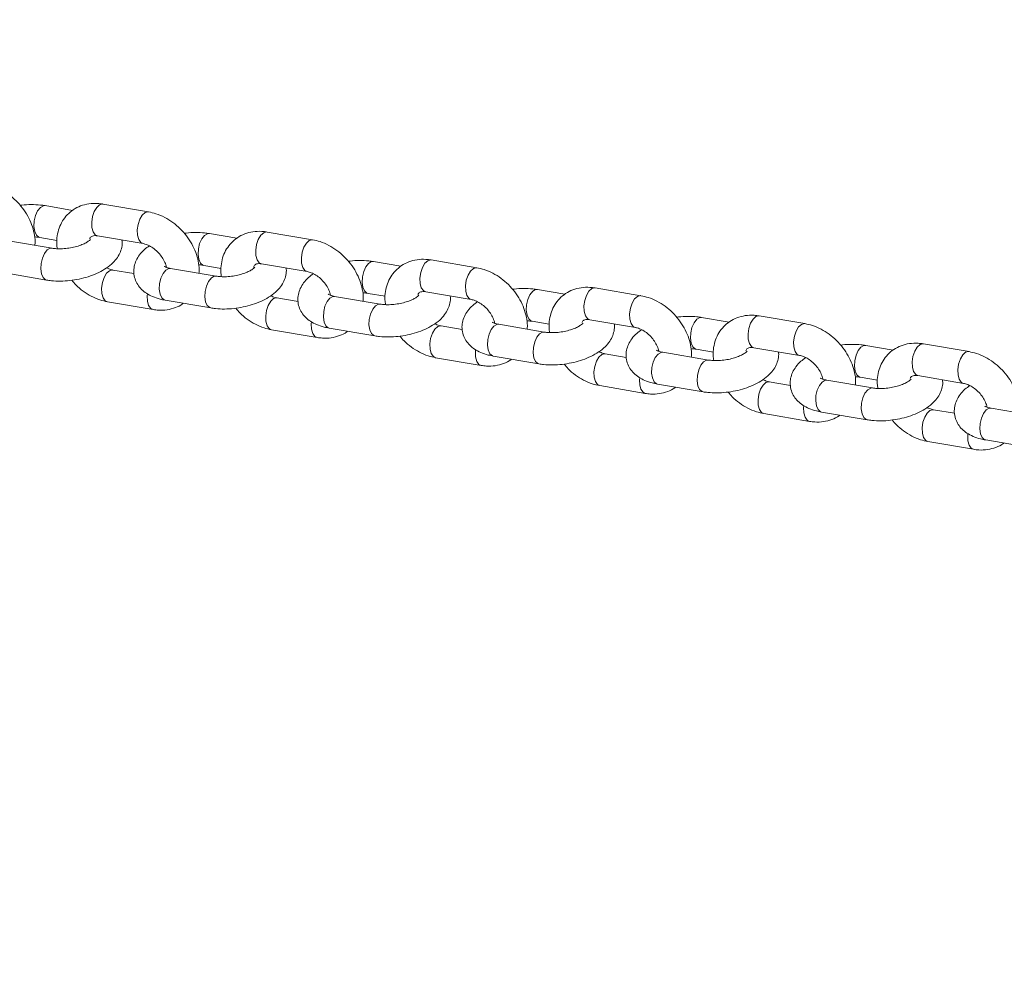
# Model space of a CAD drawing. Units: millimetres. Extents: x 0 to 2376, y 0 to 1682.
# Drawn here: x 505 to 523, y 310 to 327 of the extents above; entities that cross this region are included whole.
import ezdxf

# ---------------------------------------------------------------- set-up
doc = ezdxf.new("R2010")
doc.units = ezdxf.units.MM
doc.header["$LTSCALE"] = 40
doc.linetypes.add('PHANTOM', pattern=[1.27, 0.635, -0.127, 0.127, -0.127, 0.127, -0.127])
doc.layers.add('LE_NORM', color=179, linetype='Continuous', lineweight=40)
doc.styles.add('SLDTEXTSTYLE0', font='TXT', dxfattribs={"width": 0.605})
doc.dimstyles.new('SLDDIMSTYLE0', dxfattribs={"dimtxt": 14, "dimasz": 12, "dimexe": 0, "dimexo": 0.0625, "dimgap": 3.5, "dimtad": 1, "dimdec": 0, "dimrnd": 1e-09, "dimzin": 12, "dimdsep": 46, "dimtxsty": 'SLDTEXTSTYLE0', "dimsah": 1, "dimcen": 0.09, "dimadec": 0, "dimazin": 3, "dimtfac": 1, "dimtmove": 0, "dimatfit": 0, "dimfxl": 0, "dimfrac": 2, "dimtolj": 1, "dimtzin": 12, "dimarcsym": 0})
doc.dimstyles.new('SLDDIMSTYLE1', dxfattribs={"dimtxt": 14, "dimasz": 12, "dimexe": 0, "dimexo": 0.0625, "dimgap": 3.5, "dimtad": 1, "dimdec": 0, "dimrnd": 1e-09, "dimzin": 12, "dimdsep": 46, "dimtxsty": 'SLDTEXTSTYLE0', "dimsah": 1, "dimcen": 0.09, "dimadec": 0, "dimazin": 3, "dimtfac": 1, "dimtofl": 0, "dimtmove": 0, "dimatfit": 3, "dimfxl": 0, "dimfrac": 2, "dimtolj": 1, "dimtzin": 12, "dimarcsym": 0})

# ---------------------------------------------------------------- blocks, each defined once
blk = doc.blocks.new('_D')
at = {"layer": 'LE_NORM', "color": 7}
for p, q in [((475.403, 825.288), (492.855, 795.059)), ((816.354, 252.523), (496.592, 806.367)), ((498.573, 802.936), (502.642, 805.285)), ((490.874, 798.491), (498.573, 802.936)), ((490.874, 798.491), (470.09, 786.491))]:
    blk.add_line(p, q, dxfattribs=at)
for points in [[(498.573, 802.936), (510.965, 805.472), (506.965, 812.4)], [(490.874, 798.491), (478.482, 795.955), (482.482, 789.027)]]:
    blk.add_solid(points, dxfattribs=at)
at = {"layer": 'LE_NORM', "color": 7, "insert": (486.024, 816.529), "char_height": 14, "attachment_point": 1, "rotation": 30, "style": 'SLDTEXTSTYLE0'}
blk.add_mtext('9', dxfattribs=at)
blk = doc.blocks.new('_D_2')
at = {"layer": 'LE_NORM', "color": 7}
for p, q in [((906.329, 1045.834), (1031.446, 973.598)), ((1028.015, 975.579), (1054.652, 1021.717)), ((1028.015, 975.579), (523.817, 102.283)), ((402.132, 172.538), (527.248, 100.302))]:
    blk.add_line(p, q, dxfattribs=at)
for points in [[(1028.015, 975.579), (1018.551, 967.187), (1025.479, 963.187)], [(523.817, 102.283), (533.281, 110.675), (526.353, 114.675)]]:
    blk.add_solid(points, dxfattribs=at)
at = {"layer": 'LE_NORM', "color": 7, "insert": (1021.484, 1000.362), "char_height": 14, "attachment_point": 1, "rotation": 60, "style": 'SLDTEXTSTYLE0'}
blk.add_mtext('1008', dxfattribs=at)

msp = doc.modelspace()

# ---------------------------------------------------------------- linework, layer by layer
at = {"color": 7, "linetype": 'Continuous', "lineweight": 15}
for p, q in [((505.847, 323.745), (505.338, 323.832)), ((507.257, 323.717), (506.41, 323.862)), ((505.464, 323.041), (504.617, 323.186)), ((505.237, 323.241), (505.556, 323.186)), ((506.309, 323.27), (507.157, 323.126)), ((508.897, 323.226), (508.388, 323.313)), ((510.307, 323.198), (509.46, 323.342)), ((513.357, 322.678), (512.51, 322.822)), ((506.987, 322.57), (506.595, 322.636)), ((508.514, 322.522), (507.667, 322.666)), ((508.287, 322.721), (508.606, 322.667)), ((509.359, 322.751), (510.207, 322.606)), ((511.947, 322.706), (511.438, 322.793)), ((504.516, 322.594), (505.364, 322.45)), ((514.997, 322.187), (514.488, 322.273)), ((516.407, 322.158), (515.56, 322.303)), ((510.037, 322.05), (509.645, 322.117)), ((511.564, 322.002), (510.717, 322.146)), ((511.337, 322.201), (511.656, 322.147)), ((512.409, 322.231), (513.257, 322.087)), ((506.494, 322.045), (507.341, 321.901)), ((507.566, 322.074), (508.414, 321.93)), ((518.047, 321.667), (517.538, 321.754)), ((519.457, 321.639), (518.61, 321.783)), ((510.616, 321.555), (511.464, 321.411)), ((513.087, 321.53), (512.695, 321.597)), ((514.614, 321.482), (513.767, 321.627)), ((514.387, 321.682), (514.706, 321.627)), ((515.459, 321.711), (516.307, 321.567)), ((509.544, 321.525), (510.391, 321.381)), ((518.509, 321.192), (519.357, 321.047)), ((521.097, 321.147), (520.588, 321.234)), ((522.507, 321.119), (521.66, 321.264)), ((512.594, 321.006), (513.441, 320.861)), ((513.666, 321.035), (514.514, 320.891)), ((516.137, 321.011), (515.745, 321.078)), ((517.664, 320.963), (516.817, 321.107)), ((517.437, 321.162), (517.756, 321.108)), ((520.487, 320.643), (520.806, 320.588)), ((521.559, 320.672), (522.407, 320.528)), ((515.644, 320.486), (516.491, 320.342)), ((516.717, 320.516), (517.564, 320.371)), ((519.188, 320.491), (518.795, 320.558)), ((520.715, 320.443), (519.867, 320.588)), ((518.694, 319.967), (519.541, 319.822)), ((519.767, 319.996), (520.614, 319.852)), ((522.238, 319.972), (521.845, 320.038)), ((523.765, 319.924), (522.917, 320.068)), ((521.744, 319.447), (522.591, 319.303)), ((522.817, 319.476), (523.664, 319.332))]:
    msp.add_line(p, q, dxfattribs=at)
at = {"color": 8, "linetype": 'PHANTOM', "lineweight": 0, "flags": 128}
for points in [[(505.237, 323.241), (505.218, 323.246), (505.173, 323.285), (505.142, 323.354), (505.128, 323.446), (505.134, 323.548), (505.158, 323.648), (505.197, 323.736), (505.248, 323.799), (505.303, 323.83), (505.338, 323.832)], [(506.309, 323.27), (506.267, 323.291), (506.228, 323.346), (506.205, 323.427), (506.201, 323.526), (506.216, 323.629), (506.248, 323.724), (506.294, 323.8), (506.348, 323.849), (506.403, 323.863), (506.41, 323.862)], [(507.155, 323.126), (507.114, 323.147), (507.075, 323.202), (507.053, 323.283), (507.048, 323.381), (507.063, 323.484), (507.096, 323.58), (507.141, 323.656), (507.195, 323.704), (507.25, 323.718), (507.257, 323.717)], [(508.287, 322.721), (508.268, 322.727), (508.223, 322.766), (508.192, 322.835), (508.178, 322.926), (508.184, 323.028), (508.208, 323.129), (508.247, 323.216), (508.298, 323.279), (508.353, 323.311), (508.388, 323.313)], [(509.359, 322.751), (509.317, 322.771), (509.278, 322.826), (509.255, 322.908), (509.251, 323.006), (509.266, 323.109), (509.298, 323.204), (509.344, 323.281), (509.398, 323.329), (509.453, 323.343), (509.46, 323.342)], [(510.205, 322.606), (510.164, 322.627), (510.125, 322.682), (510.103, 322.763), (510.098, 322.862), (510.113, 322.965), (510.146, 323.06), (510.191, 323.136), (510.245, 323.185), (510.3, 323.199), (510.307, 323.198)], [(505.464, 323.041), (505.43, 323.04), (505.374, 323.008), (505.324, 322.945), (505.284, 322.858), (505.261, 322.757), (505.255, 322.655), (505.269, 322.563), (505.3, 322.494), (505.345, 322.455), (505.364, 322.45)], [(512.409, 322.231), (512.367, 322.252), (512.328, 322.307), (512.305, 322.388), (512.301, 322.486), (512.316, 322.589), (512.348, 322.685), (512.394, 322.761), (512.448, 322.809), (512.503, 322.823), (512.51, 322.822)], [(506.596, 322.636), (506.587, 322.637), (506.532, 322.623), (506.479, 322.575), (506.433, 322.499), (506.401, 322.403), (506.386, 322.3), (506.39, 322.202), (506.413, 322.121), (506.451, 322.066), (506.494, 322.045)], [(507.667, 322.666), (507.632, 322.664), (507.577, 322.633), (507.527, 322.57), (507.487, 322.482), (507.463, 322.382), (507.458, 322.279), (507.472, 322.188), (507.503, 322.119), (507.548, 322.08), (507.566, 322.074)], [(511.337, 322.201), (511.318, 322.207), (511.273, 322.246), (511.242, 322.315), (511.228, 322.406), (511.234, 322.508), (511.258, 322.609), (511.297, 322.696), (511.348, 322.76), (511.403, 322.791), (511.438, 322.793)], [(513.255, 322.087), (513.214, 322.107), (513.175, 322.162), (513.153, 322.244), (513.148, 322.342), (513.163, 322.445), (513.196, 322.54), (513.241, 322.617), (513.295, 322.665), (513.35, 322.679), (513.357, 322.678)], [(508.514, 322.522), (508.48, 322.52), (508.425, 322.488), (508.374, 322.425), (508.335, 322.338), (508.311, 322.237), (508.305, 322.135), (508.319, 322.044), (508.35, 321.975), (508.395, 321.936), (508.414, 321.93)], [(514.387, 321.682), (514.368, 321.687), (514.323, 321.726), (514.292, 321.796), (514.278, 321.887), (514.284, 321.989), (514.308, 322.09), (514.347, 322.177), (514.398, 322.24), (514.453, 322.272), (514.488, 322.273)], [(515.459, 321.711), (515.417, 321.732), (515.378, 321.787), (515.355, 321.869), (515.351, 321.967), (515.366, 322.07), (515.398, 322.165), (515.444, 322.242), (515.498, 322.29), (515.553, 322.304), (515.56, 322.303)], [(507.236, 322.192), (507.233, 322.156), (507.237, 322.058), (507.26, 321.976), (507.299, 321.921), (507.341, 321.901)], [(509.646, 322.117), (509.637, 322.118), (509.582, 322.104), (509.529, 322.056), (509.483, 321.979), (509.451, 321.884), (509.436, 321.781), (509.44, 321.683), (509.463, 321.601), (509.502, 321.546), (509.544, 321.525)], [(510.717, 322.146), (510.682, 322.145), (510.627, 322.113), (510.577, 322.05), (510.537, 321.963), (510.513, 321.862), (510.508, 321.76), (510.522, 321.669), (510.553, 321.599), (510.598, 321.56), (510.616, 321.555)], [(516.305, 321.567), (516.264, 321.588), (516.225, 321.643), (516.203, 321.724), (516.198, 321.822), (516.213, 321.925), (516.246, 322.021), (516.291, 322.097), (516.345, 322.145), (516.4, 322.159), (516.407, 322.159)], [(511.564, 322.002), (511.53, 322), (511.475, 321.969), (511.424, 321.906), (511.385, 321.818), (511.361, 321.718), (511.355, 321.615), (511.369, 321.524), (511.4, 321.455), (511.445, 321.416), (511.464, 321.411)], [(517.437, 321.162), (517.418, 321.168), (517.373, 321.207), (517.342, 321.276), (517.328, 321.367), (517.334, 321.469), (517.358, 321.57), (517.397, 321.657), (517.448, 321.721), (517.503, 321.752), (517.538, 321.754)], [(518.509, 321.192), (518.467, 321.213), (518.428, 321.267), (518.405, 321.349), (518.401, 321.447), (518.416, 321.55), (518.448, 321.646), (518.494, 321.722), (518.548, 321.77), (518.603, 321.784), (518.61, 321.783)], [(510.286, 321.673), (510.283, 321.636), (510.287, 321.538), (510.31, 321.457), (510.349, 321.402), (510.391, 321.381)], [(512.696, 321.597), (512.687, 321.598), (512.632, 321.584), (512.579, 321.536), (512.533, 321.46), (512.501, 321.364), (512.486, 321.261), (512.49, 321.163), (512.513, 321.081), (512.552, 321.027), (512.594, 321.006)], [(513.767, 321.627), (513.733, 321.625), (513.677, 321.594), (513.627, 321.53), (513.587, 321.443), (513.563, 321.342), (513.558, 321.24), (513.572, 321.149), (513.603, 321.08), (513.648, 321.041), (513.666, 321.035)], [(519.355, 321.048), (519.314, 321.068), (519.276, 321.123), (519.253, 321.205), (519.248, 321.303), (519.263, 321.406), (519.296, 321.501), (519.341, 321.578), (519.395, 321.626), (519.45, 321.64), (519.457, 321.639)], [(514.614, 321.482), (514.58, 321.481), (514.525, 321.449), (514.474, 321.386), (514.435, 321.299), (514.411, 321.198), (514.405, 321.096), (514.419, 321.005), (514.45, 320.935), (514.495, 320.896), (514.514, 320.891)], [(520.487, 320.643), (520.468, 320.648), (520.423, 320.687), (520.392, 320.756), (520.378, 320.848), (520.384, 320.95), (520.408, 321.05), (520.447, 321.138), (520.498, 321.201), (520.553, 321.232), (520.588, 321.234)], [(521.559, 320.672), (521.517, 320.693), (521.478, 320.748), (521.455, 320.829), (521.451, 320.927), (521.466, 321.031), (521.498, 321.126), (521.544, 321.202), (521.598, 321.25), (521.653, 321.265), (521.66, 321.264)], [(513.336, 321.153), (513.333, 321.117), (513.337, 321.019), (513.36, 320.937), (513.399, 320.882), (513.441, 320.861)], [(515.746, 321.077), (515.737, 321.079), (515.682, 321.064), (515.629, 321.016), (515.583, 320.94), (515.551, 320.845), (515.536, 320.741), (515.54, 320.643), (515.563, 320.562), (515.602, 320.507), (515.644, 320.486)], [(516.817, 321.107), (516.783, 321.105), (516.727, 321.074), (516.677, 321.011), (516.637, 320.923), (516.613, 320.823), (516.608, 320.721), (516.622, 320.629), (516.653, 320.56), (516.698, 320.521), (516.717, 320.516)], [(522.405, 320.528), (522.364, 320.549), (522.326, 320.604), (522.303, 320.685), (522.298, 320.783), (522.313, 320.886), (522.346, 320.982), (522.391, 321.058), (522.445, 321.106), (522.5, 321.12), (522.507, 321.119)], [(517.664, 320.963), (517.63, 320.961), (517.575, 320.93), (517.524, 320.866), (517.485, 320.779), (517.461, 320.678), (517.455, 320.576), (517.469, 320.485), (517.5, 320.416), (517.545, 320.377), (517.564, 320.371)], [(516.386, 320.633), (516.383, 320.597), (516.387, 320.499), (516.41, 320.418), (516.449, 320.363), (516.491, 320.342)], [(518.796, 320.558), (518.787, 320.559), (518.732, 320.545), (518.679, 320.497), (518.633, 320.42), (518.601, 320.325), (518.586, 320.222), (518.59, 320.124), (518.613, 320.042), (518.652, 319.987), (518.694, 319.967)], [(519.867, 320.588), (519.833, 320.586), (519.777, 320.554), (519.727, 320.491), (519.687, 320.404), (519.663, 320.303), (519.658, 320.201), (519.672, 320.11), (519.703, 320.041), (519.748, 320.002), (519.767, 319.996)], [(520.714, 320.443), (520.68, 320.442), (520.625, 320.41), (520.574, 320.347), (520.535, 320.26), (520.511, 320.159), (520.505, 320.057), (520.519, 319.965), (520.55, 319.896), (520.595, 319.857), (520.614, 319.852)], [(519.436, 320.114), (519.433, 320.078), (519.437, 319.979), (519.46, 319.898), (519.499, 319.843), (519.541, 319.822)], [(521.846, 320.038), (521.837, 320.039), (521.782, 320.025), (521.729, 319.977), (521.683, 319.901), (521.651, 319.805), (521.636, 319.702), (521.64, 319.604), (521.663, 319.523), (521.702, 319.468), (521.744, 319.447)], [(522.917, 320.068), (522.883, 320.066), (522.827, 320.035), (522.777, 319.971), (522.737, 319.884), (522.713, 319.783), (522.708, 319.681), (522.722, 319.59), (522.753, 319.521), (522.798, 319.482), (522.817, 319.476)], [(522.486, 319.594), (522.483, 319.558), (522.487, 319.46), (522.51, 319.378), (522.549, 319.323), (522.591, 319.303)]]:
    msp.add_lwpolyline(points, dxfattribs=at)
at = {"color": 7, "linetype": 'Continuous', "lineweight": 15}
for points, knots in [([(505.145, 323.096), (505.147, 323.117), (505.153, 323.191), (505.134, 323.322), (505.089, 323.483), (505.015, 323.642), (504.917, 323.791), (504.798, 323.926), (504.661, 324.044), (504.509, 324.138), (504.356, 324.205), (504.254, 324.227), (504.207, 324.237)], [0, 0, 0, 0, 0.043487, 0.147266, 0.2533, 0.360831, 0.4691, 0.577792, 0.687, 0.796854, 0.907507, 1, 1, 1, 1]), ([(505.338, 323.832), (505.309, 323.837), (505.225, 323.849), (505.081, 323.854), (504.952, 323.849), (504.883, 323.838), (504.872, 323.836)], [0, 0, 0, 0, 0.19798, 0.566908, 0.929963, 1, 1, 1, 1]), ([(506.41, 323.862), (506.377, 323.866), (506.289, 323.878), (506.148, 323.871), (505.994, 323.832), (505.858, 323.762), (505.744, 323.666), (505.655, 323.55), (505.592, 323.418), (505.557, 323.273), (505.547, 323.143), (505.558, 323.061), (505.563, 323.032)], [0, 0, 0, 0, 0.069354, 0.185134, 0.299072, 0.409371, 0.516369, 0.621386, 0.72571, 0.830992, 0.938505, 1, 1, 1, 1]), ([(508.195, 322.576), (508.197, 322.598), (508.203, 322.672), (508.184, 322.802), (508.139, 322.964), (508.065, 323.122), (507.967, 323.271), (507.848, 323.407), (507.711, 323.524), (507.559, 323.618), (507.406, 323.685), (507.304, 323.707), (507.257, 323.717)], [0, 0, 0, 0, 0.043487, 0.147266, 0.253301, 0.360832, 0.4691, 0.577792, 0.687, 0.796855, 0.907508, 1, 1, 1, 1]), ([(505.139, 323.25), (505.144, 323.25), (505.181, 323.25), (505.211, 323.245), (505.237, 323.241)], [0, 0, 0, 0, 0.143934, 1, 1, 1, 1]), ([(505.364, 322.45), (505.393, 322.445), (505.476, 322.433), (505.621, 322.427), (505.796, 322.438), (505.97, 322.465), (506.138, 322.509), (506.297, 322.57), (506.444, 322.647), (506.567, 322.738), (506.662, 322.839), (506.727, 322.946), (506.762, 323.057), (506.774, 323.142), (506.765, 323.186), (506.764, 323.193)], [0, 0, 0, 0, 0.048902, 0.14003, 0.229715, 0.318779, 0.408175, 0.498671, 0.59156, 0.688349, 0.771871, 0.847715, 0.918855, 0.987875, 1, 1, 1, 1]), ([(506.181, 323.206), (506.179, 323.203), (506.176, 323.199), (506.141, 323.169), (506.082, 323.134), (505.998, 323.097), (505.895, 323.065), (505.778, 323.041), (505.659, 323.029), (505.55, 323.03), (505.491, 323.038), (505.464, 323.041)], [0, 0, 0, 0, 0.096564, 0.195378, 0.299495, 0.411021, 0.52885, 0.650761, 0.774419, 0.897227, 1, 1, 1, 1]), ([(506.165, 323.218), (506.167, 323.224), (506.175, 323.244), (506.188, 323.254), (506.211, 323.268), (506.253, 323.277), (506.292, 323.272), (506.309, 323.27)], [0, 0, 0, 0, 0.111622, 0.36761, 0.621413, 0.836043, 1, 1, 1, 1]), ([(508.388, 323.313), (508.359, 323.317), (508.275, 323.329), (508.131, 323.334), (508.002, 323.33), (507.933, 323.318), (507.922, 323.316)], [0, 0, 0, 0, 0.197998, 0.566916, 0.929965, 1, 1, 1, 1]), ([(509.46, 323.342), (509.427, 323.347), (509.339, 323.359), (509.198, 323.352), (509.044, 323.312), (508.908, 323.242), (508.794, 323.146), (508.705, 323.03), (508.642, 322.898), (508.607, 322.754), (508.597, 322.623), (508.608, 322.542), (508.613, 322.512)], [0, 0, 0, 0, 0.069354, 0.185135, 0.299073, 0.409372, 0.516365, 0.621384, 0.725709, 0.830993, 0.938504, 1, 1, 1, 1]), ([(511.245, 322.056), (511.247, 322.078), (511.253, 322.152), (511.234, 322.283), (511.189, 322.444), (511.115, 322.602), (511.017, 322.752), (510.898, 322.887), (510.761, 323.004), (510.609, 323.099), (510.456, 323.165), (510.354, 323.188), (510.307, 323.198)], [0, 0, 0, 0, 0.043487, 0.147266, 0.2533, 0.360831, 0.4691, 0.577786, 0.687, 0.796854, 0.907507, 1, 1, 1, 1]), ([(507.274, 323.085), (507.243, 323.063), (507.172, 323.014), (507.09, 322.923), (507.025, 322.817), (506.988, 322.705), (506.979, 322.586), (507.001, 322.469), (507.052, 322.362), (507.126, 322.272), (507.219, 322.198), (507.334, 322.137), (507.452, 322.097), (507.534, 322.081), (507.566, 322.074)], [0, 0, 0, 0, 0.077971, 0.173171, 0.259623, 0.340714, 0.41939, 0.503859, 0.584424, 0.664171, 0.747304, 0.837627, 0.936885, 1, 1, 1, 1]), ([(507.157, 323.126), (507.168, 323.123), (507.204, 323.116), (507.275, 323.088), (507.362, 323.033), (507.445, 322.959), (507.514, 322.871), (507.564, 322.779), (507.588, 322.714), (507.591, 322.687), (507.591, 322.686)], [0, 0, 0, 0, 0.072928, 0.224838, 0.377608, 0.531202, 0.685392, 0.838877, 0.990554, 1, 1, 1, 1]), ([(512.51, 322.822), (512.477, 322.827), (512.389, 322.839), (512.248, 322.832), (512.094, 322.793), (511.958, 322.722), (511.844, 322.627), (511.755, 322.511), (511.692, 322.379), (511.657, 322.234), (511.647, 322.104), (511.658, 322.022), (511.663, 321.993)], [0, 0, 0, 0, 0.069356, 0.185137, 0.299075, 0.409374, 0.516367, 0.621386, 0.72571, 0.830992, 0.938506, 1, 1, 1, 1]), ([(506.595, 322.636), (506.583, 322.639), (506.547, 322.646), (506.505, 322.664), (506.477, 322.677)], [0, 0, 0, 0, 0.3261501, 1, 1, 1, 1]), ([(507.667, 322.666), (507.653, 322.669), (507.612, 322.677), (507.569, 322.691), (507.547, 322.706), (507.55, 322.703), (507.551, 322.702)], [0, 0, 0, 0, 0.203496, 0.569206, 0.884481, 1, 1, 1, 1]), ([(508.189, 322.73), (508.194, 322.73), (508.231, 322.731), (508.261, 322.725), (508.287, 322.721)], [0, 0, 0, 0, 0.143934, 1, 1, 1, 1]), ([(508.414, 321.93), (508.443, 321.926), (508.526, 321.913), (508.671, 321.908), (508.846, 321.918), (509.02, 321.946), (509.188, 321.99), (509.347, 322.05), (509.494, 322.127), (509.617, 322.218), (509.712, 322.32), (509.777, 322.426), (509.812, 322.538), (509.824, 322.623), (509.815, 322.667), (509.814, 322.673)], [0, 0, 0, 0, 0.0489011, 0.1400298, 0.2297145, 0.3187789, 0.4081748, 0.4986716, 0.5915612, 0.6883547, 0.7718717, 0.8477156, 0.9188658, 0.9878777, 1, 1, 1, 1]), ([(509.231, 322.686), (509.229, 322.684), (509.226, 322.679), (509.191, 322.649), (509.132, 322.614), (509.049, 322.577), (508.945, 322.545), (508.828, 322.522), (508.709, 322.51), (508.6, 322.51), (508.541, 322.518), (508.514, 322.522)], [0, 0, 0, 0, 0.096562, 0.195382, 0.299499, 0.411024, 0.528854, 0.65076, 0.77442, 0.897226, 1, 1, 1, 1]), ([(509.211, 322.69), (509.215, 322.699), (509.223, 322.723), (509.238, 322.735), (509.261, 322.748), (509.303, 322.757), (509.342, 322.753), (509.359, 322.751)], [0, 0, 0, 0, 0.159696, 0.401824, 0.641905, 0.844923, 1, 1, 1, 1]), ([(511.438, 322.793), (511.409, 322.797), (511.325, 322.81), (511.181, 322.814), (511.052, 322.81), (510.983, 322.799), (510.972, 322.797)], [0, 0, 0, 0, 0.197998, 0.566916, 0.929965, 1, 1, 1, 1]), ([(514.295, 321.537), (514.297, 321.559), (514.303, 321.632), (514.284, 321.763), (514.239, 321.925), (514.165, 322.083), (514.067, 322.232), (513.948, 322.367), (513.811, 322.485), (513.659, 322.579), (513.506, 322.646), (513.404, 322.668), (513.357, 322.678)], [0, 0, 0, 0, 0.043487, 0.147266, 0.2533, 0.36083, 0.469099, 0.577785, 0.686998, 0.796852, 0.90751, 1, 1, 1, 1]), ([(510.324, 322.566), (510.293, 322.544), (510.222, 322.495), (510.14, 322.403), (510.075, 322.297), (510.038, 322.185), (510.029, 322.067), (510.051, 321.949), (510.102, 321.843), (510.176, 321.753), (510.269, 321.678), (510.384, 321.617), (510.502, 321.577), (510.584, 321.561), (510.616, 321.555)], [0, 0, 0, 0, 0.077971, 0.173171, 0.259624, 0.340715, 0.419389, 0.503859, 0.584425, 0.66417, 0.747303, 0.837628, 0.936881, 1, 1, 1, 1]), ([(510.207, 322.606), (510.218, 322.604), (510.254, 322.597), (510.325, 322.569), (510.412, 322.514), (510.495, 322.44), (510.564, 322.352), (510.614, 322.26), (510.638, 322.194), (510.641, 322.168), (510.641, 322.166)], [0, 0, 0, 0, 0.072927, 0.224837, 0.377608, 0.531201, 0.685363, 0.83885, 0.990548, 1, 1, 1, 1]), ([(505.83, 322.446), (505.854, 322.416), (505.918, 322.341), (506.041, 322.239), (506.192, 322.144), (506.345, 322.077), (506.447, 322.055), (506.494, 322.045)], [0, 0, 0, 0, 0.142383, 0.364192, 0.58736, 0.81211, 1, 1, 1, 1]), ([(514.488, 322.273), (514.459, 322.278), (514.375, 322.29), (514.231, 322.295), (514.102, 322.291), (514.033, 322.279), (514.022, 322.277)], [0, 0, 0, 0, 0.197993, 0.566915, 0.929964, 1, 1, 1, 1]), ([(515.56, 322.303), (515.527, 322.307), (515.439, 322.319), (515.298, 322.312), (515.144, 322.273), (515.008, 322.203), (514.894, 322.107), (514.805, 321.991), (514.742, 321.859), (514.707, 321.715), (514.697, 321.584), (514.708, 321.503), (514.713, 321.473)], [0, 0, 0, 0, 0.069356, 0.185136, 0.299074, 0.409373, 0.516366, 0.621385, 0.725711, 0.830991, 0.938504, 1, 1, 1, 1]), ([(509.645, 322.117), (509.633, 322.119), (509.597, 322.126), (509.555, 322.145), (509.527, 322.157)], [0, 0, 0, 0, 0.326142, 1, 1, 1, 1]), ([(510.717, 322.146), (510.703, 322.149), (510.662, 322.157), (510.619, 322.172), (510.597, 322.186), (510.6, 322.183), (510.601, 322.182)], [0, 0, 0, 0, 0.203497, 0.569224, 0.884481, 1, 1, 1, 1]), ([(511.239, 322.211), (511.244, 322.211), (511.281, 322.211), (511.311, 322.206), (511.337, 322.201)], [0, 0, 0, 0, 0.14395, 1, 1, 1, 1]), ([(511.464, 321.411), (511.493, 321.406), (511.576, 321.394), (511.721, 321.388), (511.896, 321.398), (512.07, 321.426), (512.238, 321.47), (512.397, 321.531), (512.544, 321.608), (512.667, 321.699), (512.762, 321.8), (512.827, 321.907), (512.862, 322.018), (512.874, 322.103), (512.865, 322.147), (512.864, 322.154)], [0, 0, 0, 0, 0.048907, 0.140035, 0.229714, 0.318778, 0.408174, 0.498675, 0.591559, 0.688353, 0.77187, 0.847714, 0.918866, 0.987876, 1, 1, 1, 1]), ([(512.281, 322.166), (512.279, 322.164), (512.276, 322.159), (512.241, 322.13), (512.182, 322.095), (512.099, 322.058), (511.995, 322.026), (511.878, 322.002), (511.759, 321.99), (511.65, 321.99), (511.591, 321.998), (511.564, 322.002)], [0, 0, 0, 0, 0.096568, 0.195387, 0.299492, 0.411029, 0.528856, 0.650762, 0.774422, 0.897227, 1, 1, 1, 1]), ([(512.265, 322.179), (512.267, 322.185), (512.275, 322.205), (512.288, 322.215), (512.311, 322.229), (512.353, 322.237), (512.392, 322.233), (512.409, 322.231)], [0, 0, 0, 0, 0.111633, 0.36762, 0.621424, 0.836043, 1, 1, 1, 1]), ([(513.257, 322.087), (513.268, 322.084), (513.304, 322.077), (513.375, 322.049), (513.462, 321.994), (513.545, 321.92), (513.614, 321.832), (513.664, 321.74), (513.688, 321.675), (513.691, 321.648), (513.691, 321.647)], [0, 0, 0, 0, 0.072927, 0.224836, 0.377608, 0.531212, 0.685364, 0.83885, 0.990548, 1, 1, 1, 1]), ([(517.345, 321.017), (517.347, 321.039), (517.353, 321.113), (517.334, 321.244), (517.289, 321.405), (517.215, 321.563), (517.117, 321.712), (516.998, 321.848), (516.861, 321.965), (516.709, 322.06), (516.556, 322.126), (516.454, 322.148), (516.407, 322.158)], [0, 0, 0, 0, 0.043487, 0.147266, 0.2533, 0.36083, 0.469099, 0.577785, 0.686993, 0.796853, 0.907505, 1, 1, 1, 1]), ([(507.341, 321.901), (507.374, 321.896), (507.462, 321.884), (507.604, 321.891), (507.756, 321.932), (507.858, 321.977), (507.9, 322.013), (507.904, 322.017)], [0, 0, 0, 0, 0.164503, 0.439121, 0.709386, 0.970992, 1, 1, 1, 1]), ([(508.88, 321.926), (508.904, 321.897), (508.968, 321.821), (509.091, 321.719), (509.242, 321.624), (509.395, 321.558), (509.497, 321.535), (509.544, 321.525)], [0, 0, 0, 0, 0.142383, 0.364205, 0.587362, 0.812112, 1, 1, 1, 1]), ([(513.374, 322.046), (513.343, 322.024), (513.272, 321.975), (513.19, 321.883), (513.125, 321.777), (513.088, 321.665), (513.079, 321.547), (513.101, 321.43), (513.152, 321.323), (513.226, 321.233), (513.319, 321.159), (513.434, 321.098), (513.552, 321.058), (513.634, 321.042), (513.666, 321.035)], [0, 0, 0, 0, 0.077973, 0.173172, 0.259624, 0.340717, 0.419391, 0.50386, 0.58443, 0.664171, 0.747309, 0.837629, 0.936882, 1, 1, 1, 1]), ([(517.538, 321.754), (517.509, 321.758), (517.426, 321.771), (517.281, 321.775), (517.152, 321.771), (517.083, 321.759), (517.072, 321.758)], [0, 0, 0, 0, 0.197975, 0.566904, 0.929987, 1, 1, 1, 1]), ([(518.61, 321.783), (518.577, 321.788), (518.489, 321.8), (518.348, 321.793), (518.194, 321.753), (518.058, 321.683), (517.944, 321.588), (517.855, 321.471), (517.792, 321.339), (517.757, 321.195), (517.747, 321.065), (517.758, 320.983), (517.763, 320.953)], [0, 0, 0, 0, 0.0693558, 0.1851368, 0.2990749, 0.409374, 0.5163652, 0.6213861, 0.7257105, 0.8309907, 0.9385041, 1, 1, 1, 1]), ([(512.695, 321.597), (512.683, 321.6), (512.647, 321.606), (512.605, 321.625), (512.577, 321.638)], [0, 0, 0, 0, 0.326169, 1, 1, 1, 1]), ([(513.767, 321.627), (513.753, 321.63), (513.712, 321.637), (513.669, 321.652), (513.647, 321.666), (513.65, 321.664), (513.651, 321.663)], [0, 0, 0, 0, 0.203496, 0.569205, 0.884461, 1, 1, 1, 1]), ([(514.289, 321.691), (514.294, 321.691), (514.331, 321.691), (514.361, 321.686), (514.387, 321.682)], [0, 0, 0, 0, 0.143935, 1, 1, 1, 1]), ([(514.514, 320.891), (514.543, 320.887), (514.626, 320.874), (514.771, 320.868), (514.946, 320.879), (515.12, 320.907), (515.288, 320.951), (515.447, 321.011), (515.594, 321.088), (515.717, 321.179), (515.812, 321.281), (515.877, 321.387), (515.912, 321.499), (515.924, 321.584), (515.915, 321.627), (515.914, 321.634)], [0, 0, 0, 0, 0.048907, 0.140036, 0.229715, 0.318779, 0.408176, 0.498676, 0.591571, 0.688361, 0.77188, 0.847715, 0.918866, 0.987876, 1, 1, 1, 1]), ([(515.331, 321.647), (515.329, 321.644), (515.326, 321.64), (515.291, 321.61), (515.232, 321.575), (515.149, 321.538), (515.045, 321.506), (514.928, 321.482), (514.809, 321.471), (514.7, 321.471), (514.641, 321.479), (514.614, 321.482)], [0, 0, 0, 0, 0.096562, 0.195381, 0.299491, 0.411025, 0.528853, 0.65076, 0.774419, 0.897227, 1, 1, 1, 1]), ([(515.315, 321.659), (515.317, 321.665), (515.325, 321.685), (515.338, 321.695), (515.361, 321.709), (515.403, 321.718), (515.442, 321.713), (515.459, 321.711)], [0, 0, 0, 0, 0.111622, 0.36762, 0.621413, 0.836043, 1, 1, 1, 1]), ([(516.307, 321.567), (516.318, 321.565), (516.354, 321.557), (516.425, 321.53), (516.512, 321.475), (516.595, 321.401), (516.665, 321.313), (516.714, 321.221), (516.738, 321.155), (516.741, 321.129), (516.741, 321.127)], [0, 0, 0, 0, 0.072917, 0.224829, 0.3776, 0.531208, 0.685362, 0.838849, 0.990554, 1, 1, 1, 1]), ([(520.395, 320.498), (520.397, 320.519), (520.403, 320.593), (520.384, 320.724), (520.339, 320.885), (520.265, 321.043), (520.167, 321.193), (520.048, 321.328), (519.911, 321.445), (519.759, 321.54), (519.606, 321.607), (519.504, 321.629), (519.457, 321.639)], [0, 0, 0, 0, 0.043487, 0.147265, 0.253312, 0.360827, 0.469099, 0.577785, 0.686993, 0.796852, 0.907504, 1, 1, 1, 1]), ([(510.391, 321.381), (510.424, 321.377), (510.512, 321.365), (510.654, 321.371), (510.806, 321.413), (510.908, 321.457), (510.95, 321.494), (510.954, 321.497)], [0, 0, 0, 0, 0.164504, 0.439129, 0.709384, 0.970992, 1, 1, 1, 1]), ([(511.93, 321.407), (511.954, 321.377), (512.018, 321.301), (512.141, 321.2), (512.292, 321.105), (512.445, 321.038), (512.547, 321.016), (512.594, 321.006)], [0, 0, 0, 0, 0.142375, 0.364197, 0.587356, 0.812121, 1, 1, 1, 1]), ([(516.424, 321.526), (516.393, 321.504), (516.322, 321.455), (516.24, 321.364), (516.175, 321.258), (516.138, 321.146), (516.129, 321.027), (516.151, 320.91), (516.202, 320.803), (516.276, 320.714), (516.369, 320.639), (516.484, 320.578), (516.602, 320.538), (516.684, 320.522), (516.717, 320.516)], [0, 0, 0, 0, 0.077971, 0.173172, 0.259624, 0.340715, 0.419391, 0.50386, 0.584429, 0.664172, 0.747309, 0.837628, 0.936882, 1, 1, 1, 1]), ([(517.339, 321.172), (517.344, 321.172), (517.381, 321.172), (517.411, 321.167), (517.437, 321.162)], [0, 0, 0, 0, 0.143854, 1, 1, 1, 1]), ([(518.361, 321.131), (518.365, 321.141), (518.374, 321.164), (518.388, 321.176), (518.411, 321.189), (518.453, 321.198), (518.492, 321.194), (518.509, 321.192)], [0, 0, 0, 0, 0.159694, 0.401833, 0.641912, 0.844922, 1, 1, 1, 1]), ([(520.588, 321.234), (520.559, 321.238), (520.476, 321.251), (520.331, 321.256), (520.202, 321.251), (520.133, 321.24), (520.122, 321.238)], [0, 0, 0, 0, 0.197975, 0.566904, 0.929987, 1, 1, 1, 1]), ([(521.66, 321.264), (521.627, 321.268), (521.539, 321.28), (521.398, 321.273), (521.244, 321.234), (521.108, 321.164), (520.994, 321.068), (520.905, 320.952), (520.842, 320.82), (520.807, 320.675), (520.797, 320.545), (520.808, 320.463), (520.813, 320.434)], [0, 0, 0, 0, 0.069356, 0.185137, 0.299075, 0.409374, 0.516367, 0.621386, 0.72571, 0.830992, 0.938506, 1, 1, 1, 1]), ([(515.745, 321.078), (515.733, 321.08), (515.697, 321.087), (515.655, 321.106), (515.627, 321.118)], [0, 0, 0, 0, 0.326169, 1, 1, 1, 1]), ([(516.817, 321.107), (516.803, 321.11), (516.762, 321.118), (516.719, 321.133), (516.697, 321.147), (516.7, 321.144), (516.701, 321.143)], [0, 0, 0, 0, 0.2035079, 0.5692048, 0.8844807, 1, 1, 1, 1]), ([(517.564, 320.371), (517.593, 320.367), (517.676, 320.355), (517.821, 320.349), (517.996, 320.359), (518.17, 320.387), (518.338, 320.431), (518.497, 320.491), (518.644, 320.569), (518.767, 320.66), (518.862, 320.761), (518.927, 320.867), (518.962, 320.979), (518.974, 321.064), (518.965, 321.108), (518.964, 321.114)], [0, 0, 0, 0, 0.048907, 0.140036, 0.229715, 0.31878, 0.40818, 0.498677, 0.591572, 0.688362, 0.771879, 0.847715, 0.918865, 0.987878, 1, 1, 1, 1]), ([(518.381, 321.127), (518.379, 321.125), (518.376, 321.12), (518.341, 321.09), (518.282, 321.055), (518.199, 321.019), (518.095, 320.986), (517.978, 320.963), (517.859, 320.951), (517.75, 320.951), (517.691, 320.959), (517.664, 320.963)], [0, 0, 0, 0, 0.096562, 0.195382, 0.299492, 0.411027, 0.528856, 0.650762, 0.774422, 0.897229, 1, 1, 1, 1]), ([(519.474, 321.007), (519.443, 320.985), (519.372, 320.936), (519.29, 320.844), (519.225, 320.738), (519.188, 320.626), (519.179, 320.508), (519.201, 320.391), (519.252, 320.284), (519.326, 320.194), (519.419, 320.119), (519.534, 320.059), (519.652, 320.018), (519.734, 320.002), (519.767, 319.996)], [0, 0, 0, 0, 0.077967, 0.173172, 0.259624, 0.340716, 0.41939, 0.503861, 0.58443, 0.664163, 0.747303, 0.837627, 0.93688, 1, 1, 1, 1]), ([(519.357, 321.047), (519.368, 321.045), (519.404, 321.038), (519.475, 321.01), (519.562, 320.955), (519.645, 320.881), (519.715, 320.793), (519.764, 320.701), (519.788, 320.635), (519.791, 320.609), (519.791, 320.607)], [0, 0, 0, 0, 0.072917, 0.224827, 0.377601, 0.531207, 0.685361, 0.838848, 0.990548, 1, 1, 1, 1]), ([(523.445, 319.978), (523.447, 320), (523.453, 320.074), (523.434, 320.204), (523.389, 320.366), (523.315, 320.524), (523.217, 320.673), (523.098, 320.809), (522.961, 320.926), (522.809, 321.02), (522.656, 321.087), (522.554, 321.109), (522.507, 321.119)], [0, 0, 0, 0, 0.043488, 0.147255, 0.253303, 0.36082, 0.469094, 0.577782, 0.686992, 0.796861, 0.907509, 1, 1, 1, 1]), ([(513.441, 320.861), (513.474, 320.857), (513.562, 320.845), (513.704, 320.851), (513.856, 320.893), (513.958, 320.937), (514, 320.974), (514.004, 320.978)], [0, 0, 0, 0, 0.1645019, 0.4391239, 0.7093749, 0.9709796, 1, 1, 1, 1]), ([(514.98, 320.887), (515.004, 320.857), (515.068, 320.782), (515.191, 320.68), (515.342, 320.585), (515.495, 320.518), (515.597, 320.496), (515.644, 320.486)], [0, 0, 0, 0, 0.142363, 0.364194, 0.587354, 0.81212, 1, 1, 1, 1]), ([(519.867, 320.588), (519.853, 320.59), (519.813, 320.598), (519.769, 320.613), (519.747, 320.627), (519.75, 320.624), (519.751, 320.624)], [0, 0, 0, 0, 0.2035084, 0.5692232, 0.8844804, 1, 1, 1, 1]), ([(520.389, 320.652), (520.394, 320.652), (520.431, 320.652), (520.461, 320.647), (520.487, 320.643)], [0, 0, 0, 0, 0.143869, 1, 1, 1, 1]), ([(521.415, 320.62), (521.417, 320.626), (521.425, 320.646), (521.438, 320.656), (521.461, 320.67), (521.503, 320.679), (521.542, 320.674), (521.559, 320.672)], [0, 0, 0, 0, 0.1116307, 0.3676195, 0.6214306, 0.836042, 1, 1, 1, 1]), ([(516.491, 320.342), (516.524, 320.337), (516.612, 320.325), (516.754, 320.332), (516.906, 320.373), (517.008, 320.418), (517.05, 320.454), (517.054, 320.458)], [0, 0, 0, 0, 0.1645019, 0.4391239, 0.7093749, 0.9709796, 1, 1, 1, 1]), ([(518.795, 320.558), (518.783, 320.56), (518.747, 320.567), (518.705, 320.586), (518.677, 320.599)], [0, 0, 0, 0, 0.326176, 1, 1, 1, 1]), ([(520.614, 319.852), (520.643, 319.847), (520.726, 319.835), (520.871, 319.829), (521.046, 319.84), (521.22, 319.867), (521.388, 319.911), (521.547, 319.972), (521.694, 320.049), (521.817, 320.14), (521.912, 320.241), (521.977, 320.348), (522.012, 320.459), (522.024, 320.544), (522.015, 320.588), (522.014, 320.595)], [0, 0, 0, 0, 0.0489017, 0.1400302, 0.2297094, 0.3187748, 0.4081754, 0.4986725, 0.591568, 0.6883587, 0.7718767, 0.8477215, 0.9188648, 0.9878759, 1, 1, 1, 1]), ([(521.431, 320.608), (521.429, 320.605), (521.426, 320.601), (521.391, 320.571), (521.332, 320.536), (521.249, 320.499), (521.145, 320.467), (521.028, 320.443), (520.909, 320.431), (520.8, 320.432), (520.741, 320.44), (520.715, 320.443)], [0, 0, 0, 0, 0.096563, 0.195382, 0.299488, 0.411026, 0.528853, 0.65076, 0.77442, 0.897226, 1, 1, 1, 1]), ([(522.524, 320.487), (522.493, 320.465), (522.422, 320.416), (522.34, 320.325), (522.275, 320.219), (522.238, 320.107), (522.229, 319.988), (522.251, 319.871), (522.302, 319.764), (522.376, 319.674), (522.469, 319.6), (522.584, 319.539), (522.702, 319.499), (522.785, 319.483), (522.817, 319.476)], [0, 0, 0, 0, 0.077969, 0.173172, 0.259624, 0.340716, 0.419391, 0.503861, 0.584432, 0.664164, 0.747302, 0.837628, 0.936882, 1, 1, 1, 1]), ([(522.407, 320.528), (522.418, 320.525), (522.454, 320.518), (522.525, 320.49), (522.613, 320.435), (522.695, 320.361), (522.765, 320.273), (522.814, 320.181), (522.838, 320.116), (522.841, 320.089), (522.841, 320.088)], [0, 0, 0, 0, 0.072917, 0.224827, 0.377601, 0.531207, 0.685361, 0.838848, 0.990548, 1, 1, 1, 1]), ([(518.03, 320.367), (518.054, 320.338), (518.118, 320.262), (518.241, 320.16), (518.392, 320.065), (518.545, 319.999), (518.647, 319.977), (518.694, 319.967)], [0, 0, 0, 0, 0.142363, 0.364196, 0.587356, 0.812123, 1, 1, 1, 1]), ([(521.845, 320.038), (521.833, 320.041), (521.797, 320.048), (521.755, 320.066), (521.727, 320.079)], [0, 0, 0, 0, 0.326199, 1, 1, 1, 1]), ([(522.917, 320.068), (522.903, 320.071), (522.863, 320.079), (522.819, 320.093), (522.797, 320.107), (522.8, 320.105), (522.801, 320.104)], [0, 0, 0, 0, 0.20351, 0.5691905, 0.8844594, 1, 1, 1, 1]), ([(519.541, 319.822), (519.574, 319.818), (519.662, 319.806), (519.804, 319.812), (519.956, 319.854), (520.058, 319.898), (520.1, 319.935), (520.105, 319.938)], [0, 0, 0, 0, 0.164522, 0.439126, 0.709376, 0.97098, 1, 1, 1, 1]), ([(521.08, 319.848), (521.104, 319.818), (521.168, 319.743), (521.291, 319.641), (521.442, 319.546), (521.595, 319.479), (521.698, 319.457), (521.744, 319.447)], [0, 0, 0, 0, 0.142363, 0.364194, 0.587354, 0.81212, 1, 1, 1, 1]), ([(522.591, 319.303), (522.624, 319.298), (522.712, 319.286), (522.854, 319.293), (523.006, 319.334), (523.108, 319.379), (523.15, 319.415), (523.155, 319.419)], [0, 0, 0, 0, 0.1645078, 0.4391168, 0.7093712, 0.9709792, 1, 1, 1, 1])]:
    msp.add_open_spline(points, degree=3, knots=knots, dxfattribs=at)

# ---------------------------------------------------------------- dimensions: what is measured, and where the dimension line sits
at = {"layer": 'LE_NORM', "color": 7}
for base, p1, p2, angle, dimstyle, picture, middle in [((523.817, 102.283), (902.898, 1047.815), (398.7, 174.519), 60, 'SLDDIMSTYLE1', '_D_2', (1045.883, 1006.527)), ((498.573, 802.936), (473.422, 828.719), (818.336, 249.091), 30, 'SLDDIMSTYLE0', '_D', (498.844, 803.093))]:
    dim = msp.add_linear_dim(base=base, p1=p1, p2=p2, angle=angle, dimstyle=dimstyle, dxfattribs=at)
    dim.commit()
    dim.dimension.update_dxf_attribs({"geometry": picture, "text_midpoint": middle, "dimtype": 160})

doc.saveas('drawing.dxf')
